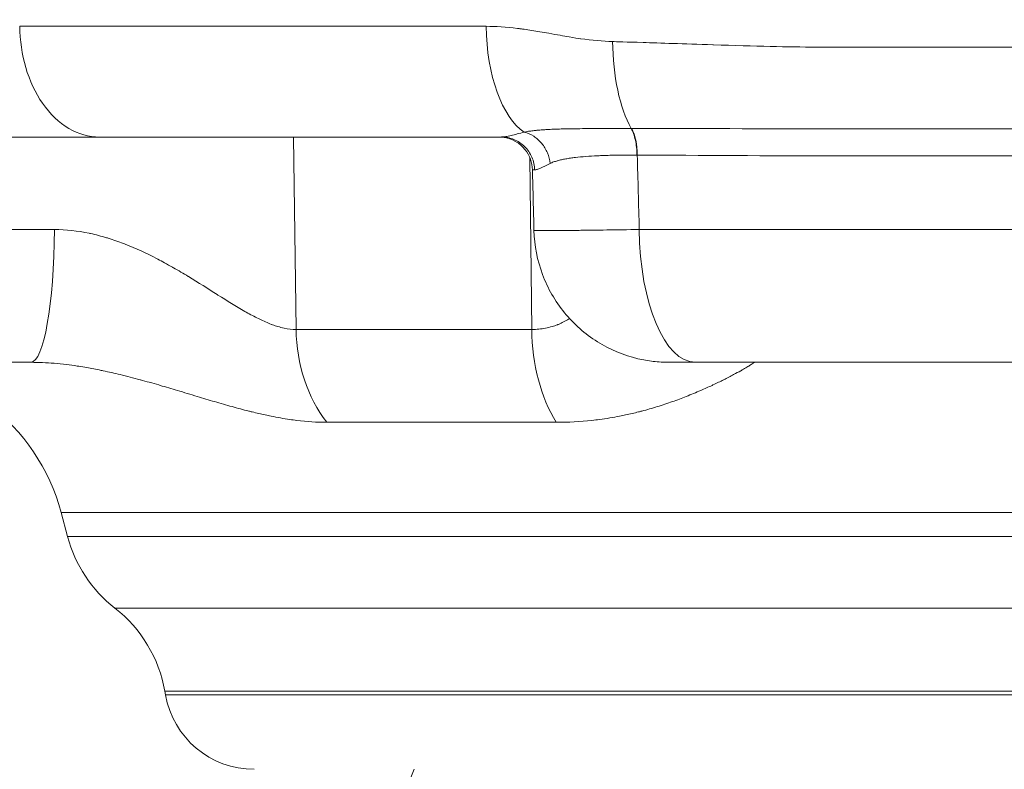
# Model space of a CAD drawing. Extents: x 57080 to 102862, y -18317 to 17323.
# Drawn here: x 65591 to 65730, y 2908 to 3013 of the extents above; entities that cross this region are included whole.
import ezdxf

# ---------------------------------------------------------------- set-up
doc = ezdxf.new("R2010")
doc.units = 0
doc.header["$MEASUREMENT"] = 0
doc.header["$PDMODE"] = 1
doc.layers.get('0').update_dxf_attribs({"linetype": 'CONTINUOUS'})
doc.layers.get('DefPoints').update_dxf_attribs({"linetype": 'CONTINUOUS'})
for name, color, linetype, lineweight in [('FRAM3', 1, 'CONTINUOUS', 50), ('外形線', 7, 'CONTINUOUS', 18), ('寸法線', 3, 'CONTINUOUS', 18)]:
    doc.layers.add(name, color=color, linetype=linetype, lineweight=lineweight)
doc.styles.get("Standard").update_dxf_attribs({"font": 'TXT.SHX', "bigfont": 'bigfont.shx'})
doc.dimstyles.new('60ベース', dxfattribs={"dimscale": 60, "dimtxt": 3, "dimasz": 3, "dimexe": 0, "dimexo": 1, "dimgap": 1, "dimtad": 3, "dimdec": 1, "dimdsep": 46, "dimtxsty": 'Standard', "dimblk": 'DOTSMALL', "dimcen": 0, "dimclrd": 256, "dimclre": 256, "dimclrt": 7, "dimadec": 3, "dimazin": 2, "dimtfac": 1, "dimtdec": 1, "dimtix": 1, "dimtmove": 2, "dimatfit": 2, "dimldrblk": 'OPEN', "dimfxl": 0, "dimtolj": 1, "dimlwd": -1, "dimlwe": -1, "dimarcsym": 0})

# ---------------------------------------------------------------- blocks, each defined once
blk = doc.blocks.new('_DotSmall')
at = {"layer": 'FRAM3', "color": 0, "const_width": 0.5}
blk.add_lwpolyline([(-0.0625, 0, 1), (0.0625, 0, 1)], format="xyb", close=True, dxfattribs=at)
blk = doc.blocks.new('*D24')
at = {"layer": 'DefPoints', "color": 0}
for p in [(70136.79, 5741.37), (65723.94, 5333.69), (70136.79, 2941.58)]:
    blk.add_point(p, dxfattribs=at)
at = {"layer": '寸法線'}
for p, q in [((65723.94, 5393.69), (65723.94, 5741.37)), ((65723.94, 5741.37), (70136.79, 5741.37)), ((70136.79, 3001.58), (70136.79, 5741.37))]:
    blk.add_line(p, q, dxfattribs=at)
at = {"layer": '寸法線', "xscale": 180, "yscale": 180, "zscale": 180, "rotation": 180}
blk.add_blockref('_DotSmall', (65723.94, 5741.37), dxfattribs=at)
at = {"layer": '寸法線', "xscale": 180, "yscale": 180, "zscale": 180}
blk.add_blockref('_DotSmall', (70136.79, 5741.37), dxfattribs=at)
at = {"layer": '寸法線', "color": 7, "insert": (67930.37, 5891.37), "char_height": 180, "attachment_point": 5}
blk.add_mtext('\\A1;(4413)', dxfattribs=at)
blk = doc.blocks.new('_OPEN')
at = {"color": 0, "linetype": 'ByBlock'}
for p, q in [((-1, 0.16667), (0, 0)), ((0, 0), (-1, -0.16667)), ((0, 0), (-1, 0))]:
    blk.add_line(p, q, dxfattribs=at)

msp = doc.modelspace()

# ---------------------------------------------------------------- linework, layer by layer
at = {"layer": '外形線', "extrusion": (0, 1, 0)}
for p, q in [((65662.983, 2997.299), (65662.983, 2997.299)), ((65630.07, 2969.749), (65629.7, 2996.869)), ((65663.283, 2969.749), (65663.02, 2993.934)), ((65711.912, 2994.193), (65711.912, 2994.196)), ((65718.262, 2994.196), (65718.262, 2994.195)), ((65584.205, 2983.837), (65596.006, 2983.837)), ((65910.557, 2983.837), (65678.43, 2983.837)), ((65630.07, 2969.749), (65663.283, 2969.749)), ((65592.699, 2965.119), (65574.558, 2965.119)), ((65902.638, 2965.119), (65686.349, 2965.119)), ((65666.727, 2956.667), (65634.386, 2956.667)), ((65992.018, 2943.94), (65596.968, 2943.94)), ((65597.874, 2940.56), (65596.968, 2943.94)), ((65597.874, 2940.56), (65991.113, 2940.56)), ((65984.441, 2930.479), (65604.546, 2930.479)), ((65977.409, 2918.776), (65611.578, 2918.776)), ((65611.668, 2918.265), (65611.578, 2918.776)), ((65977.319, 2918.265), (65611.668, 2918.265))]:
    msp.add_line(p, q, dxfattribs=at)
at = {"layer": '外形線', "extrusion": (1.22465e-16, 0, -1)}
for centre, radius, start, end in [((-65521.977, 2954.948), 133.35, 0, 124.36441), ((-65569.367, 2936.544), 28.575, 90, 165), ((-65521.977, 2954.948), 133.35, 200.7192, 0), ((-65616.275, 2945.49), 19.05, 308.00191, 345), ((-65592.817, 2915.468), 19.05, 128.00191, 170), ((-65624.175, 2920.471), 12.7, 270, 350)]:
    msp.add_arc(centre, radius, start, end, dxfattribs=at)
at = {"layer": '外形線', "extrusion": (1.22465e-16, -5.87747e-39, -1)}
msp.add_ellipse((65664.462, 3012.744), major_axis=(0, 15.875), ratio=0.4785171, start_param=3.4394695, end_param=4.6949357, dxfattribs=at)
at = {"layer": '外形線', "extrusion": (1.22465e-16, 0, -1)}
for centre, major_axis, ratio, start_param, end_param in [((65681.178, 3010.589), (0, 15.601), 0.416643, 3.7805416, 4.6949357), ((65592.699, 2984.169), (0, 19.05), 0.1736577, 1.5882496, 3.1415927)]:
    msp.add_ellipse(centre, major_axis=major_axis, ratio=ratio, start_param=start_param, end_param=end_param, dxfattribs=at)
at = {"layer": '外形線'}
for centre, major_axis, ratio, start_param, end_param in [((65676.168, 2994.243), (0.02, 4.762), 0.416403, -1.5515821, -0.6371188), ((65644.958, 2970.081), (0, 19.05), 0.7816293, 1.5882496, 2.3520821), ((65675.164, 2970.081), (0, 19.05), 0.6237432, 1.5882496, 2.3520821)]:
    msp.add_ellipse(centre, major_axis=major_axis, ratio=ratio, start_param=start_param, end_param=end_param, dxfattribs=at)
at = {"layer": '外形線', "extrusion": (1.22465e-16, -9.24446e-33, -1)}
msp.add_ellipse((65681.622, 2988.203), major_axis=(-13.03, 2.158), ratio=0.4398544, start_param=1.2251343, end_param=1.2291346, dxfattribs=at)
at = {"layer": '外形線', "extrusion": (1.22465e-16, -2.88889e-34, -1)}
msp.add_ellipse((65688.773, 2992.105), major_axis=(25.39, -0.12), ratio=0.0014696, start_param=3.1417035, end_param=3.2969586, dxfattribs=at)
at = {"layer": '外形線', "extrusion": (1.22465e-16, 1.92593e-34, -1)}
msp.add_ellipse((65688.773, 2992.105), major_axis=(25.39, -0.12), ratio=0.0014696, start_param=3.141549, end_param=3.1417035, dxfattribs=at)
at = {"layer": '外形線', "extrusion": (1.22465e-16, -2.18953e-47, -1)}
msp.add_ellipse((65686.349, 2984.169), major_axis=(0, 19.05), ratio=0.4157408, start_param=3.1415927, end_param=4.6949357, dxfattribs=at)
at = {"layer": '外形線'}
for points, knots in [([(65591.123, 3012.467), (65591.148, 3010.476), (65591.437, 3008.509), (65592.528, 3004.786), (65593.33, 3003.071), (65595.391, 3000.106), (65596.645, 2998.906), (65599.397, 2997.284), (65600.865, 2996.869), (65602.347, 2996.869)], [-0.97388209, -0.97388209, -0.97388209, -0.97388209, -0.73867283, -0.73867283, -0.49795773, -0.49795773, -0.2475997, -0.2475997, -0.00000026, -0.00000026, -0.00000026, -0.00000026]), ([(65656.867, 3012.467), (65645.826, 3012.467), (65635.18, 3012.467), (65614.862, 3012.467), (65605.189, 3012.467), (65594.412, 3012.467), (65592.758, 3012.467), (65591.123, 3012.467)], [0, 0, 0, 0, 0.12236663, 0.12236663, 0.24473327, 0.24473327, 0.2672369, 0.2672369, 0.2672369, 0.2672369]), ([(65674.678, 3010.317), (65673.275, 3010.354), (65671.774, 3010.488), (65670.179, 3010.718), (65670.176, 3010.718), (65670.171, 3010.719), (65670.17, 3010.719), (65669.827, 3010.768), (65669.281, 3010.851), (65668.534, 3010.978), (65667.79, 3011.104), (65666.848, 3011.277), (65665.709, 3011.481), (65665.704, 3011.482), (65665.699, 3011.483), (65665.695, 3011.483), (65664.822, 3011.64), (65664.016, 3011.776), (65663.277, 3011.891), (65662.907, 3011.949), (65662.554, 3012.002), (65662.218, 3012.049), (65662.05, 3012.072), (65661.886, 3012.095), (65661.727, 3012.116), (65661.647, 3012.126), (65661.568, 3012.137), (65661.49, 3012.146), (65661.451, 3012.151), (65661.413, 3012.156), (65661.374, 3012.161), (65661.341, 3012.165), (65661.307, 3012.169), (65661.274, 3012.173), (65661.269, 3012.174), (65661.266, 3012.174), (65661.26, 3012.175), (65659.663, 3012.37), (65658.199, 3012.467), (65656.867, 3012.467)], [0, 0, 0, 0, 0.2495117, 0.2495117, 0.2495117, 0.25, 0.25, 0.25, 0.375, 0.375, 0.375, 0.4995117, 0.4995117, 0.4995117, 0.5, 0.5, 0.5, 0.625, 0.625, 0.625, 0.6875, 0.6875, 0.6875, 0.71875, 0.71875, 0.71875, 0.734375, 0.734375, 0.734375, 0.7421875, 0.7421875, 0.7421875, 0.7490234, 0.7490234, 0.7490234, 0.75, 0.75, 0.75, 1, 1, 1, 1]), ([(65794.493, 3009.527), (65794.493, 3009.527), (65794.493, 3009.527), (65794.493, 3009.527), (65773.898, 3009.527), (65753.304, 3009.527), (65733.182, 3009.527), (65733.172, 3009.527), (65733.145, 3009.527), (65733.124, 3009.527), (65727.256, 3009.527), (65722.284, 3009.527), (65718.182, 3009.527), (65715.276, 3009.527), (65712.806, 3009.527), (65710.764, 3009.527), (65706.206, 3009.527), (65703.771, 3009.532), (65703.407, 3009.535), (65703.404, 3009.535), (65703.352, 3009.535), (65703.324, 3009.535), (65701.42, 3009.549), (65699.27, 3009.58), (65696.882, 3009.633), (65694.462, 3009.686), (65691.798, 3009.763), (65688.899, 3009.858), (65688.877, 3009.859), (65688.839, 3009.86), (65688.806, 3009.861), (65686.704, 3009.93), (65684.839, 3009.991), (65683.208, 3010.044), (65681.555, 3010.098), (65680.141, 3010.144), (65678.962, 3010.183), (65676.604, 3010.259), (65675.182, 3010.304), (65674.678, 3010.317)], [0.49999977, 0.49999977, 0.49999977, 0.49999977, 0.5, 0.5, 0.5, 0.74998474, 0.74998474, 0.74998474, 0.75011777, 0.75011777, 0.75011777, 0.78807111, 0.78807111, 0.78807111, 0.81496075, 0.81496075, 0.81496075, 0.87496948, 0.87496948, 0.87496948, 0.87543726, 0.87543726, 0.87543726, 0.90625, 0.90625, 0.90625, 0.93746948, 0.93746948, 0.93746948, 0.93770554, 0.93770554, 0.93770554, 0.953125, 0.953125, 0.953125, 0.96875, 0.96875, 0.96875, 1, 1, 1, 1]), ([(65662.233, 2997.569), (65661.537, 2997.37), (65660.914, 2997.198), (65660.098, 2997.01), (65659.846, 2996.96), (65659.499, 2996.907), (65659.389, 2996.893), (65659.231, 2996.879), (65659.154, 2996.874), (65659.081, 2996.871), (65659.032, 2996.87), (65659.008, 2996.869), (65658.985, 2996.869)], [0, 0, 0, 0, 0.0039450972, 0.0039450972, 0.0059176459, 0.0059176459, 0.0069039202, 0.0069039202, 0.0073970573, 0.0076436259, 0.0076436259, 0.0078901451, 0.0078901451, 0.0078901451, 0.0078901451]), ([(65677.301, 2998.066), (65677.111, 2998.066), (65676.92, 2998.066), (65676.731, 2998.066), (65676.543, 2998.066), (65676.355, 2998.066), (65676.168, 2998.065), (65675.794, 2998.065), (65675.425, 2998.065), (65675.059, 2998.065), (65674.396, 2998.064), (65673.746, 2998.062), (65673.109, 2998.06), (65673.044, 2998.06), (65672.98, 2998.06), (65672.915, 2998.059), (65672.644, 2998.058), (65672.375, 2998.057), (65672.109, 2998.055), (65671.778, 2998.054), (65671.45, 2998.052), (65671.126, 2998.05), (65671.04, 2998.049), (65670.954, 2998.049), (65670.869, 2998.048), (65670.308, 2998.044), (65669.762, 2998.039), (65669.231, 2998.032), (65669.133, 2998.031), (65669.035, 2998.03), (65668.938, 2998.028), (65668.421, 2998.021), (65667.918, 2998.011), (65667.428, 2997.999), (65667.281, 2997.995), (65667.132, 2997.991), (65666.986, 2997.987), (65666.839, 2997.982), (65666.693, 2997.977), (65666.548, 2997.972), (65666.256, 2997.961), (65665.969, 2997.949), (65665.686, 2997.934), (65665.594, 2997.93), (65665.503, 2997.925), (65665.412, 2997.919), (65665.218, 2997.908), (65665.025, 2997.896), (65664.835, 2997.882), (65664.55, 2997.862), (65664.269, 2997.839), (65663.992, 2997.812), (65663.926, 2997.806), (65663.861, 2997.799), (65663.796, 2997.792), (65663.575, 2997.769), (65663.357, 2997.744), (65663.139, 2997.715), (65663.097, 2997.709), (65663.055, 2997.703), (65663.013, 2997.697), (65662.754, 2997.661), (65662.493, 2997.619), (65662.234, 2997.569)], [-0.00000006, -0.00000006, -0.00000006, -0.00000006, 0.000627923, 0.000627923, 0.000627923, 0.001255906, 0.001255906, 0.001255906, 0.002511871, 0.002511871, 0.002511871, 0.004791824, 0.004791824, 0.004791824, 0.005023802, 0.005023802, 0.005023802, 0.005999185, 0.005999185, 0.005999185, 0.007212121, 0.007212121, 0.007212121, 0.007535734, 0.007535734, 0.007535734, 0.009656078, 0.009656078, 0.009656078, 0.010047665, 0.010047665, 0.010047665, 0.012129752, 0.012129752, 0.012129752, 0.012755866, 0.012755866, 0.012755866, 0.013385798, 0.013385798, 0.013385798, 0.014658733, 0.014658733, 0.014658733, 0.015071527, 0.015071527, 0.015071527, 0.015951647, 0.015951647, 0.015951647, 0.017271503, 0.017271503, 0.017271503, 0.017583459, 0.017583459, 0.017583459, 0.018636374, 0.018636374, 0.018636374, 0.018839424, 0.018839424, 0.018839424, 0.02009539, 0.02009539, 0.02009539, 0.02009539]), ([(65665.864, 2993.14), (65665.812, 2993.65), (65665.682, 2994.157), (65665.483, 2994.636), (65665.284, 2995.114), (65665.014, 2995.564), (65664.689, 2995.961), (65664.363, 2996.357), (65663.982, 2996.701), (65663.565, 2996.974), (65663.148, 2997.247), (65662.696, 2997.449), (65662.235, 2997.568)], [0, 0, 0, 0, 0.25, 0.25, 0.25, 0.5, 0.5, 0.5, 0.75, 0.75, 0.75, 1, 1, 1, 1]), ([(65678.101, 2994.326), (65678.095, 2995.052), (65678.021, 2995.774), (65677.883, 2996.42), (65677.746, 2997.065), (65677.546, 2997.633), (65677.303, 2998.066)], [0.00000021, 0.00000021, 0.00000021, 0.00000021, 0.5, 0.5, 0.5, 0.99999815, 0.99999815, 0.99999815, 0.99999815]), ([(65794.493, 2998.029), (65794.468, 2998.029), (65794.442, 2998.029), (65794.417, 2998.029), (65784.296, 2998.029), (65774.212, 2998.029), (65764.164, 2998.029), (65764.139, 2998.029), (65764.115, 2998.029), (65764.09, 2998.029), (65761.573, 2998.029), (65759.057, 2998.029), (65756.544, 2998.029), (65754.068, 2998.029), (65751.6, 2998.029), (65749.143, 2998.029), (65749.108, 2998.029), (65749.073, 2998.029), (65749.038, 2998.029), (65744.097, 2998.029), (65739.195, 2998.029), (65734.329, 2998.029), (65734.289, 2998.029), (65734.249, 2998.029), (65734.209, 2998.029), (65729.35, 2998.029), (65724.527, 2998.029), (65719.741, 2998.029), (65719.702, 2998.029), (65719.662, 2998.029), (65719.622, 2998.029), (65717.249, 2998.029), (65714.886, 2998.029), (65712.532, 2998.029), (65712.494, 2998.029), (65712.456, 2998.029), (65712.418, 2998.029), (65710.062, 2998.029), (65707.715, 2998.028), (65705.378, 2998.029), (65705.345, 2998.029), (65705.312, 2998.029), (65705.279, 2998.029), (65695.816, 2998.033), (65686.518, 2998.056), (65677.364, 2998.066)], [0.12038005, 0.12038005, 0.12038005, 0.12038005, 0.12045617, 0.12045617, 0.12045617, 0.15057021, 0.15057021, 0.15057021, 0.15064393, 0.15064393, 0.15064393, 0.15818945, 0.15818945, 0.15818945, 0.16562723, 0.16562723, 0.16562723, 0.16573279, 0.16573279, 0.16573279, 0.18068425, 0.18068425, 0.18068425, 0.18080694, 0.18080694, 0.18080694, 0.19574127, 0.19574127, 0.19574127, 0.19586534, 0.19586534, 0.19586534, 0.20326978, 0.20326978, 0.20326978, 0.20338869, 0.20338869, 0.20338869, 0.21079829, 0.21079829, 0.21079829, 0.21090337, 0.21090337, 0.21090337, 0.24091233, 0.24091233, 0.24091233, 0.24091233]), ([(65602.347, 2996.869), (65602.347, 2996.869), (65602.346, 2996.869), (65602.346, 2996.869), (65593.891, 2996.869), (65586.037, 2996.869), (65578.782, 2996.869), (65578.464, 2996.869), (65578.147, 2996.869), (65577.832, 2996.869), (65576.346, 2996.869), (65574.886, 2996.869), (65573.455, 2996.869), (65571.72, 2996.869), (65570.026, 2996.869), (65568.373, 2996.869), (65565.967, 2996.869), (65563.648, 2996.869), (65561.416, 2996.869), (65560.583, 2996.869), (65559.763, 2996.869), (65558.954, 2996.869)], [0.50000045, 0.50000045, 0.50000045, 0.50000045, 0.50001245, 0.50001245, 0.50001245, 0.72986248, 0.72986248, 0.72986248, 0.73993039, 0.73993039, 0.73993039, 0.78732498, 0.78732498, 0.78732498, 0.84478749, 0.84478749, 0.84478749, 0.9284756, 0.9284756, 0.9284756, 0.95971251, 0.95971251, 0.95971251, 0.95971251]), ([(65602.347, 2996.869), (65602.347, 2996.869), (65602.348, 2996.869), (65602.348, 2996.869), (65610.804, 2996.869), (65619.767, 2996.869), (65629.237, 2996.869), (65629.652, 2996.869), (65630.068, 2996.869), (65630.485, 2996.869), (65632.447, 2996.869), (65634.431, 2996.869), (65636.432, 2996.869), (65638.859, 2996.869), (65641.311, 2996.869), (65643.791, 2996.869), (65647.401, 2996.869), (65651.069, 2996.869), (65654.792, 2996.869), (65656.182, 2996.869), (65657.58, 2996.869), (65658.985, 2996.869)], [0.50000045, 0.50000045, 0.50000045, 0.50000045, 0.50001245, 0.50001245, 0.50001245, 0.72986248, 0.72986248, 0.72986248, 0.73993039, 0.73993039, 0.73993039, 0.78732498, 0.78732498, 0.78732498, 0.84478749, 0.84478749, 0.84478749, 0.9284756, 0.9284756, 0.9284756, 0.95971251, 0.95971251, 0.95971251, 0.95971251]), ([(65663.383, 2992.225), (65663.37, 2992.739), (65663.272, 2993.258), (65662.921, 2994.216), (65662.668, 2994.669), (65662.04, 2995.461), (65661.657, 2995.811), (65660.811, 2996.366), (65660.338, 2996.578), (65659.651, 2996.761), (65659.449, 2996.801), (65659.039, 2996.855), (65658.83, 2996.869), (65658.622, 2996.869)], [0, 0, 0, 0, 0.15437548, 0.15437548, 0.30603119, 0.30603119, 0.45778483, 0.45778483, 0.60953556, 0.60953556, 0.67101316, 0.67101316, 0.73354619, 0.73354619, 0.73354619, 0.73354619]), ([(65663.689, 2992.229), (65663.673, 2992.842), (65663.539, 2993.452), (65663.297, 2994.014), (65663.054, 2994.576), (65662.703, 2995.089), (65662.269, 2995.517), (65661.835, 2995.945), (65661.319, 2996.287), (65660.758, 2996.518), (65660.197, 2996.749), (65659.591, 2996.869), (65658.986, 2996.869)], [0, 0, 0, 0, 0.25, 0.25, 0.25, 0.5, 0.5, 0.5, 0.75, 0.75, 0.75, 1, 1, 1, 1]), ([(65665.864, 2993.14), (65666.019, 2993.219), (65666.183, 2993.287), (65666.353, 2993.349), (65666.522, 2993.41), (65666.698, 2993.466), (65666.881, 2993.517), (65666.883, 2993.518), (65666.885, 2993.518), (65666.886, 2993.519), (65667.071, 2993.571), (65667.263, 2993.618), (65667.463, 2993.663), (65667.659, 2993.707), (65667.862, 2993.747), (65668.071, 2993.785), (65668.075, 2993.786), (65668.078, 2993.786), (65668.081, 2993.787), (65668.294, 2993.825), (65668.512, 2993.86), (65668.736, 2993.893), (65668.849, 2993.909), (65668.962, 2993.925), (65669.078, 2993.94), (65669.193, 2993.955), (65669.309, 2993.969), (65669.428, 2993.983), (65669.895, 2994.038), (65670.385, 2994.084), (65670.899, 2994.123), (65670.905, 2994.124), (65670.91, 2994.124), (65670.916, 2994.125), (65671.43, 2994.164), (65671.966, 2994.196), (65672.526, 2994.224), (65672.533, 2994.224), (65672.54, 2994.224), (65672.547, 2994.225), (65672.831, 2994.238), (65673.12, 2994.25), (65673.413, 2994.261), (65673.699, 2994.272), (65673.989, 2994.282), (65674.283, 2994.29), (65674.29, 2994.29), (65674.297, 2994.29), (65674.304, 2994.291), (65675.503, 2994.324), (65676.768, 2994.334), (65678.101, 2994.326)], [0, 0, 0, 0, 0.00110998, 0.00110998, 0.00110998, 0.002207216, 0.002207216, 0.002207216, 0.002218206, 0.002218206, 0.002218206, 0.003325244, 0.003325244, 0.003325244, 0.004414432, 0.004414432, 0.004414432, 0.004431543, 0.004431543, 0.004431543, 0.005537476, 0.005537476, 0.005537476, 0.006090317, 0.006090317, 0.006090317, 0.006643083, 0.006643083, 0.006643083, 0.008828865, 0.008828865, 0.008828865, 0.008853545, 0.008853545, 0.008853545, 0.011036081, 0.011036081, 0.011036081, 0.011063249, 0.011063249, 0.011063249, 0.012167218, 0.012167218, 0.012167218, 0.013243297, 0.013243297, 0.013243297, 0.013269402, 0.013269402, 0.013269402, 0.017657729, 0.017657729, 0.017657729, 0.017657729]), ([(65678.151, 2994.326), (65687.259, 2994.287), (65696.519, 2994.209), (65705.925, 2994.197), (65705.953, 2994.197), (65705.982, 2994.197), (65706.01, 2994.197), (65708.337, 2994.194), (65710.672, 2994.196), (65713.017, 2994.196), (65713.049, 2994.196), (65713.082, 2994.196), (65713.114, 2994.196), (65715.456, 2994.196), (65717.808, 2994.196), (65720.168, 2994.196), (65720.203, 2994.196), (65720.238, 2994.196), (65720.274, 2994.196), (65725.029, 2994.196), (65729.821, 2994.196), (65734.649, 2994.196), (65734.685, 2994.196), (65734.722, 2994.196), (65734.759, 2994.196), (65739.592, 2994.196), (65744.462, 2994.196), (65749.369, 2994.196), (65749.402, 2994.196), (65749.435, 2994.196), (65749.468, 2994.196), (65751.909, 2994.196), (65754.36, 2994.197), (65756.821, 2994.197), (65759.315, 2994.197), (65761.812, 2994.197), (65764.312, 2994.197), (65764.335, 2994.197), (65764.358, 2994.197), (65764.381, 2994.197), (65774.355, 2994.197), (65784.365, 2994.196), (65794.411, 2994.196), (65794.438, 2994.196), (65794.466, 2994.196), (65794.493, 2994.196)], [0, 0, 0, 0, 0.02972804, 0.02972804, 0.02972804, 0.02981808, 0.02981808, 0.02981808, 0.03717055, 0.03717055, 0.03717055, 0.03727261, 0.03727261, 0.03727261, 0.04461726, 0.04461726, 0.04461726, 0.04472713, 0.04472713, 0.04472713, 0.05952336, 0.05952336, 0.05952336, 0.05963617, 0.05963617, 0.05963617, 0.0744465, 0.0744465, 0.0744465, 0.07454521, 0.07454521, 0.07454521, 0.08191458, 0.08191458, 0.08191458, 0.08938491, 0.08938491, 0.08938491, 0.08945425, 0.08945425, 0.08945425, 0.11926636, 0.11926636, 0.11926636, 0.11934778, 0.11934778, 0.11934778, 0.11934778]), ([(65663.689, 2992.229), (65663.689, 2992.229), (65663.69, 2992.229), (65663.691, 2992.229), (65663.694, 2992.229), (65663.697, 2992.229), (65663.7, 2992.23), (65663.707, 2992.23), (65663.713, 2992.23), (65663.719, 2992.23), (65663.732, 2992.231), (65663.745, 2992.232), (65663.759, 2992.233), (65663.786, 2992.236), (65663.815, 2992.241), (65663.845, 2992.247), (65663.904, 2992.258), (65663.97, 2992.275), (65664.04, 2992.298), (65664.181, 2992.343), (65664.344, 2992.408), (65664.527, 2992.489), (65664.891, 2992.651), (65665.336, 2992.876), (65665.864, 2993.14)], [0, 0, 0, 0, 0.0000139043, 0.0000139043, 0.0000139043, 0.0000725958, 0.0000725958, 0.0000725958, 0.0001899946, 0.0001899946, 0.0001899946, 0.0004248536, 0.0004248536, 0.0004248536, 0.000894811, 0.000894811, 0.000894811, 0.0018356248, 0.0018356248, 0.0018356248, 0.0037203766, 0.0037203766, 0.0037203766, 0.0074545187, 0.0074545187, 0.0074545187, 0.0074545187]), ([(65596.006, 2983.837), (65597.654, 2983.837), (65599.287, 2983.646), (65600.908, 2983.305), (65600.969, 2983.292), (65601.031, 2983.279), (65601.092, 2983.266), (65601.852, 2983.101), (65602.611, 2982.902), (65603.354, 2982.677), (65603.434, 2982.653), (65603.514, 2982.629), (65603.593, 2982.604), (65604.326, 2982.377), (65605.045, 2982.126), (65605.752, 2981.855), (65605.836, 2981.822), (65605.92, 2981.79), (65606.004, 2981.757), (65607.516, 2981.165), (65608.977, 2980.485), (65610.403, 2979.747), (65610.465, 2979.715), (65610.527, 2979.683), (65610.588, 2979.651), (65610.907, 2979.485), (65611.224, 2979.316), (65611.539, 2979.144), (65611.917, 2978.938), (65612.293, 2978.729), (65612.666, 2978.517), (65612.706, 2978.494), (65612.747, 2978.471), (65612.787, 2978.448), (65613.493, 2978.045), (65614.186, 2977.636), (65614.867, 2977.223), (65614.882, 2977.214), (65614.898, 2977.204), (65614.914, 2977.195), (65616.306, 2976.351), (65617.652, 2975.494), (65618.97, 2974.662), (65619.003, 2974.642), (65619.035, 2974.621), (65619.067, 2974.601), (65620.351, 2973.791), (65621.609, 2973.004), (65622.857, 2972.293), (65622.92, 2972.257), (65622.984, 2972.221), (65623.047, 2972.186), (65623.623, 2971.861), (65624.193, 2971.556), (65624.754, 2971.279), (65624.818, 2971.248), (65624.881, 2971.217), (65624.945, 2971.186), (65625.502, 2970.917), (65626.052, 2970.676), (65626.596, 2970.472), (65626.647, 2970.453), (65626.698, 2970.434), (65626.749, 2970.415), (65627, 2970.324), (65627.249, 2970.24), (65627.497, 2970.166), (65627.796, 2970.076), (65628.093, 2969.999), (65628.384, 2969.937), (65628.967, 2969.813), (65629.529, 2969.749), (65630.07, 2969.749)], [0, 0, 0, 0, 0.004955957, 0.004955957, 0.004955957, 0.005143621, 0.005143621, 0.005143621, 0.007465507, 0.007465507, 0.007465507, 0.007715432, 0.007715432, 0.007715432, 0.010014169, 0.010014169, 0.010014169, 0.010287242, 0.010287242, 0.010287242, 0.01521661, 0.01521661, 0.01521661, 0.015430864, 0.015430864, 0.015430864, 0.016534788, 0.016534788, 0.016534788, 0.017858378, 0.017858378, 0.017858378, 0.018002674, 0.018002674, 0.018002674, 0.020516664, 0.020516664, 0.020516664, 0.020574485, 0.020574485, 0.020574485, 0.025718106, 0.025718106, 0.025718106, 0.025844084, 0.025844084, 0.025844084, 0.030861727, 0.030861727, 0.030861727, 0.031115638, 0.031115638, 0.031115638, 0.033433538, 0.033433538, 0.033433538, 0.033696634, 0.033696634, 0.033696634, 0.036005349, 0.036005349, 0.036005349, 0.036222028, 0.036222028, 0.036222028, 0.037291254, 0.037291254, 0.037291254, 0.038577159, 0.038577159, 0.038577159, 0.04114897, 0.04114897, 0.04114897, 0.04114897]), ([(65678.43, 2983.837), (65676.805, 2983.811), (65675.287, 2983.788), (65673.87, 2983.768), (65673.162, 2983.758), (65672.48, 2983.748), (65671.824, 2983.739), (65671.496, 2983.735), (65671.174, 2983.731), (65670.863, 2983.727), (65670.551, 2983.723), (65670.249, 2983.719), (65669.957, 2983.716), (65668.786, 2983.702), (65667.763, 2983.691), (65666.889, 2983.684), (65666.452, 2983.68), (65666.052, 2983.678), (65665.698, 2983.676), (65665.345, 2983.674), (65665.037, 2983.673), (65664.772, 2983.673), (65664.507, 2983.673), (65664.285, 2983.674), (65664.108, 2983.676), (65664.02, 2983.677), (65663.942, 2983.678), (65663.876, 2983.679), (65663.81, 2983.681), (65663.755, 2983.682), (65663.713, 2983.684), (65663.634, 2983.687), (65663.595, 2983.691), (65663.594, 2983.696)], [0, 0, 0, 0, 0.005284848, 0.005284848, 0.005284848, 0.007927401, 0.007927401, 0.007927401, 0.009248709, 0.009248709, 0.009248709, 0.010570031, 0.010570031, 0.010570031, 0.015855456, 0.015855456, 0.015855456, 0.018498242, 0.018498242, 0.018498242, 0.021141032, 0.021141032, 0.021141032, 0.023783662, 0.023783662, 0.023783662, 0.025104976, 0.025104976, 0.025104976, 0.026426291, 0.026426291, 0.026426291, 0.0288594, 0.0288594, 0.0288594, 0.0288594]), ([(65682.639, 2965.119), (65681.897, 2965.119), (65681.151, 2965.163), (65679.685, 2965.335), (65678.96, 2965.463), (65676.238, 2966.108), (65674.283, 2966.925), (65670.784, 2969.115), (65669.194, 2970.516), (65666.583, 2973.712), (65665.527, 2975.547), (65664.061, 2979.455), (65663.647, 2981.585), (65663.594, 2983.696)], [0, 0, 0, 0, 0.2229876, 0.2229876, 0.4429428, 0.4429428, 1.0621756, 1.0621756, 1.6814193, 1.6814193, 2.3001165, 2.3001165, 2.9335918, 2.9335918, 2.9335918, 2.9335918]), ([(65668.618, 2971.274), (65668.569, 2971.244), (65668.521, 2971.215), (65668.472, 2971.186), (65668.015, 2970.917), (65667.536, 2970.676), (65667.031, 2970.472), (65666.983, 2970.453), (65666.936, 2970.434), (65666.888, 2970.415), (65666.651, 2970.324), (65666.409, 2970.24), (65666.161, 2970.166), (65665.863, 2970.076), (65665.555, 2969.999), (65665.241, 2969.937), (65664.614, 2969.813), (65663.962, 2969.749), (65663.283, 2969.749)], [0.0334490655, 0.0334490655, 0.0334490655, 0.0334490655, 0.0336966338, 0.0336966338, 0.0336966338, 0.0360053485, 0.0360053485, 0.0360053485, 0.0362220283, 0.0362220283, 0.0362220283, 0.0372912538, 0.0372912538, 0.0372912538, 0.0385771591, 0.0385771591, 0.0385771591, 0.0411489697, 0.0411489697, 0.0411489697, 0.0411489697]), ([(65634.386, 2956.667), (65633.015, 2956.667), (65631.609, 2956.759), (65630.166, 2956.935), (65629.844, 2956.975), (65629.519, 2957.019), (65629.192, 2957.066), (65628.325, 2957.193), (65627.446, 2957.348), (65626.552, 2957.529), (65626.277, 2957.584), (65626.001, 2957.642), (65625.724, 2957.702), (65625.117, 2957.834), (65624.503, 2957.976), (65623.882, 2958.129), (65623.725, 2958.167), (65623.569, 2958.206), (65623.412, 2958.245), (65622.631, 2958.442), (65621.842, 2958.652), (65621.044, 2958.873), (65620.234, 2959.097), (65619.413, 2959.333), (65618.581, 2959.578), (65617.775, 2959.815), (65616.959, 2960.059), (65616.129, 2960.309), (65615.215, 2960.585), (65614.286, 2960.867), (65613.338, 2961.151), (65612.538, 2961.391), (65611.726, 2961.632), (65610.897, 2961.873), (65610.834, 2961.891), (65610.771, 2961.909), (65610.708, 2961.928), (65610.272, 2962.054), (65609.832, 2962.179), (65609.39, 2962.304), (65608.974, 2962.42), (65608.555, 2962.536), (65608.134, 2962.65), (65608.115, 2962.655), (65608.096, 2962.66), (65608.077, 2962.666), (65607.16, 2962.914), (65606.228, 2963.155), (65605.278, 2963.385), (65604.49, 2963.576), (65603.689, 2963.758), (65602.875, 2963.93), (65602.688, 2963.969), (65602.5, 2964.008), (65602.312, 2964.046), (65601.647, 2964.181), (65600.973, 2964.307), (65600.286, 2964.424), (65599.93, 2964.484), (65599.57, 2964.542), (65599.207, 2964.596), (65598.71, 2964.671), (65598.208, 2964.74), (65597.705, 2964.8), (65597.136, 2964.869), (65596.563, 2964.929), (65595.987, 2964.977), (65594.903, 2965.068), (65593.808, 2965.119), (65592.699, 2965.119)], [0, 0, 0, 0, 0.006552654, 0.006552654, 0.006552654, 0.008019196, 0.008019196, 0.008019196, 0.011910719, 0.011910719, 0.011910719, 0.013105307, 0.013105307, 0.013105307, 0.015722809, 0.015722809, 0.015722809, 0.016381634, 0.016381634, 0.016381634, 0.019657961, 0.019657961, 0.019657961, 0.022986476, 0.022986476, 0.022986476, 0.026210614, 0.026210614, 0.026210614, 0.029765513, 0.029765513, 0.029765513, 0.032763268, 0.032763268, 0.032763268, 0.032990947, 0.032990947, 0.032990947, 0.034562815, 0.034562815, 0.034562815, 0.036039595, 0.036039595, 0.036039595, 0.036105044, 0.036105044, 0.036105044, 0.039315922, 0.039315922, 0.039315922, 0.041981105, 0.041981105, 0.041981105, 0.042592248, 0.042592248, 0.042592248, 0.044749185, 0.044749185, 0.044749185, 0.045868575, 0.045868575, 0.045868575, 0.047404541, 0.047404541, 0.047404541, 0.049144902, 0.049144902, 0.049144902, 0.052421229, 0.052421229, 0.052421229, 0.052421229]), ([(65666.727, 2956.667), (65668.445, 2956.667), (65670.119, 2956.759), (65671.75, 2956.935), (65672.115, 2956.975), (65672.478, 2957.019), (65672.838, 2957.066), (65673.795, 2957.193), (65674.737, 2957.348), (65675.662, 2957.529), (65675.946, 2957.584), (65676.228, 2957.642), (65676.509, 2957.702), (65677.125, 2957.834), (65677.733, 2957.976), (65678.334, 2958.129), (65678.485, 2958.167), (65678.636, 2958.206), (65678.785, 2958.245), (65679.531, 2958.442), (65680.26, 2958.652), (65680.974, 2958.873), (65681.7, 2959.097), (65682.408, 2959.333), (65683.1, 2959.578), (65683.769, 2959.815), (65684.423, 2960.059), (65685.058, 2960.309), (65685.759, 2960.585), (65686.438, 2960.867), (65687.093, 2961.151), (65687.645, 2961.391), (65688.18, 2961.632), (65688.696, 2961.873), (65688.735, 2961.891), (65688.774, 2961.909), (65688.813, 2961.928), (65689.082, 2962.054), (65689.345, 2962.179), (65689.601, 2962.304), (65689.841, 2962.42), (65690.076, 2962.536), (65690.304, 2962.65), (65690.314, 2962.655), (65690.324, 2962.66), (65690.334, 2962.666), (65690.829, 2962.914), (65691.294, 2963.155), (65691.725, 2963.385), (65692.082, 2963.576), (65692.416, 2963.758), (65692.722, 2963.93), (65692.792, 2963.969), (65692.861, 2964.008), (65692.928, 2964.046), (65693.165, 2964.181), (65693.384, 2964.307), (65693.581, 2964.424), (65693.684, 2964.484), (65693.78, 2964.542), (65693.871, 2964.596), (65693.995, 2964.671), (65694.107, 2964.74), (65694.204, 2964.8), (65694.315, 2964.869), (65694.408, 2964.929), (65694.483, 2964.977), (65694.623, 2965.068), (65694.696, 2965.119), (65694.69, 2965.119)], [0, 0, 0, 0, 0.006552654, 0.006552654, 0.006552654, 0.008019196, 0.008019196, 0.008019196, 0.011910719, 0.011910719, 0.011910719, 0.013105307, 0.013105307, 0.013105307, 0.015722809, 0.015722809, 0.015722809, 0.016381634, 0.016381634, 0.016381634, 0.019657961, 0.019657961, 0.019657961, 0.022986476, 0.022986476, 0.022986476, 0.026210614, 0.026210614, 0.026210614, 0.029765513, 0.029765513, 0.029765513, 0.032763268, 0.032763268, 0.032763268, 0.032990947, 0.032990947, 0.032990947, 0.034562815, 0.034562815, 0.034562815, 0.036039595, 0.036039595, 0.036039595, 0.036105044, 0.036105044, 0.036105044, 0.039315922, 0.039315922, 0.039315922, 0.041981105, 0.041981105, 0.041981105, 0.042592248, 0.042592248, 0.042592248, 0.044749185, 0.044749185, 0.044749185, 0.045868575, 0.045868575, 0.045868575, 0.047404541, 0.047404541, 0.047404541, 0.049144902, 0.049144902, 0.049144902, 0.052421229, 0.052421229, 0.052421229, 0.052421229]), ([(65682.639, 2965.119), (65682.639, 2965.119), (65682.649, 2965.119), (65682.668, 2965.119), (65682.679, 2965.119), (65682.693, 2965.119), (65682.709, 2965.119), (65682.726, 2965.119), (65682.745, 2965.119), (65682.767, 2965.119), (65682.811, 2965.119), (65682.867, 2965.119), (65682.933, 2965.119), (65682.999, 2965.119), (65683.076, 2965.119), (65683.165, 2965.119), (65683.253, 2965.119), (65683.353, 2965.119), (65683.462, 2965.119), (65683.681, 2965.119), (65683.937, 2965.119), (65684.229, 2965.119), (65684.303, 2965.119), (65684.378, 2965.119), (65684.456, 2965.119), (65684.534, 2965.119), (65684.614, 2965.119), (65684.696, 2965.119), (65684.86, 2965.119), (65685.031, 2965.119), (65685.208, 2965.119), (65685.562, 2965.119), (65685.942, 2965.119), (65686.349, 2965.119)], [0.0033595472, 0.0033595472, 0.0033595472, 0.0033595472, 0.003968734, 0.003968734, 0.003968734, 0.0042994619, 0.0042994619, 0.0042994619, 0.0046301897, 0.0046301897, 0.0046301897, 0.0052916454, 0.0052916454, 0.0052916454, 0.0059531011, 0.0059531011, 0.0059531011, 0.0066145567, 0.0066145567, 0.0066145567, 0.0079374681, 0.0079374681, 0.0079374681, 0.0082681959, 0.0082681959, 0.0082681959, 0.0085989238, 0.0085989238, 0.0085989238, 0.0092603794, 0.0092603794, 0.0092603794, 0.0105832908, 0.0105832908, 0.0105832908, 0.0105832908])]:
    msp.add_open_spline(points, degree=3, knots=knots, dxfattribs=at)
for points in [[(65677.364, 2998.066), (65677.343, 2998.066), (65677.322, 2998.066), (65677.302, 2998.066)], [(65678.43, 2983.837), (65678.337, 2987.333), (65678.244, 2990.83), (65678.151, 2994.326)], [(65663.595, 2983.696), (65663.524, 2986.539), (65663.454, 2989.382), (65663.383, 2992.225)]]:
    msp.add_open_spline(points, degree=3, dxfattribs=at)

# ---------------------------------------------------------------- dimensions: what is measured, and where the dimension line sits
at = {"layer": '寸法線'}
dim = msp.add_linear_dim(base=(70136.79, 5741.367), p1=(65723.942, 5333.691), p2=(70136.79, 2941.58), text='(<>)', dimstyle='60ベース', override={"dimdec": 0}, dxfattribs=at)
dim.commit()
dim.dimension.update_dxf_attribs({"geometry": '*D24', "text_midpoint": (67930.366, 5891.367)})

doc.saveas('drawing.dxf')
